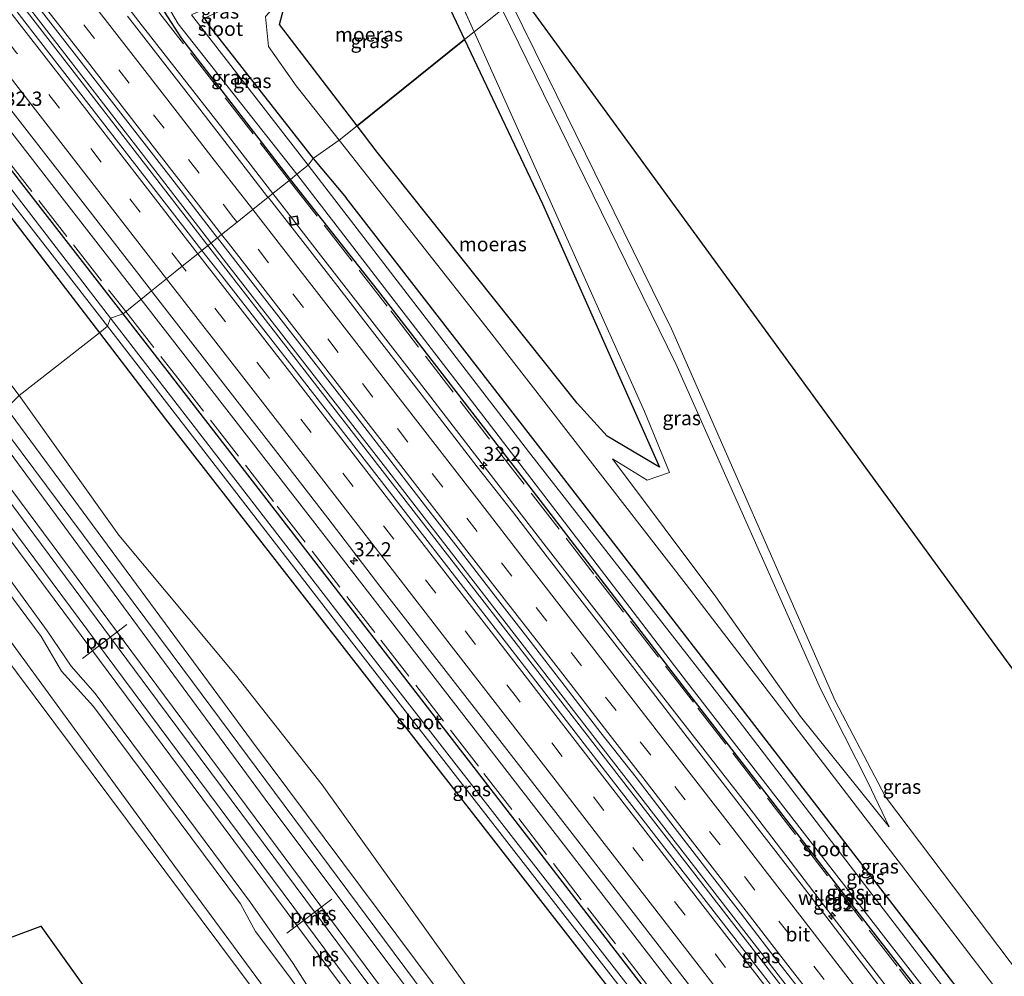
# Model space of a CAD drawing. Units: metres. Extents: x 197800 to 200006, y 539006 to 543750.
# Drawn here: x 198539 to 198712, y 541124 to 541292 of the extents above; entities that cross this region are included whole.
import ezdxf
from ezdxf.enums import TextEntityAlignment as Align

# ---------------------------------------------------------------- set-up
doc = ezdxf.new("R2010")
doc.units = ezdxf.units.M
doc.linetypes.add('IE-TERREINAFSCHEIDING', pattern=[10, 8, -2])
doc.linetypes.add('VW-3-9_STREEP', pattern=[12, 3, -9])
doc.layers.get('0').update_dxf_attribs({"lineweight": 25})
for name, color, linetype, lineweight in [('B-ME-AM-KILOMETR-S-B1', 7, 'Continuous', 18), ('B-ME-BV-GELEIDECONSTRUCTIE-GELEIDERAIL-L-B1', 213, 'BV-GELEIDERAIL', 18), ('B-ME-GR-BOMENSTRUIKEN-GV-B6', 93, 'Continuous', 18), ('B-ME-GW-KRUINLIJN-L-B1', 93, 'Continuous', 18), ('B-ME-GW-TEENLIJN-L-B1', 93, 'Continuous', 18), ('B-ME-IE-GRASLAND-GV-B6', 93, 'Continuous', 18), ('B-ME-IE-GRONDWERKLIJN-GROND_INGERICHT-GV-B6', 253, 'Continuous', 18), ('B-ME-IE-HULPGEOMETRIE-L-B1', 53, 'Continuous', 18), ('B-ME-IE-INRICHTINGSELEMENT-S-B1', 253, 'Continuous', 18), ('B-ME-IE-TERREINAFSCHEIDING-RASTERHEKWERK-L-B1', 8, 'IE-TERREINAFSCHEIDING', 18), ('B-ME-OG-WATER-GV-B6', 153, 'Continuous', 18), ('B-ME-SB-SPOOR-GV-B6', 253, 'Continuous', 18), ('B-ME-SB-SPOOR-L-B1', 253, 'Continuous', 18), ('B-ME-VH-VERH_SOORT-BITUMEN-GV-B6', 8, 'IE-TERREINAFSCHEIDING-NATUURLIJK-HOUTWAL', 18), ('B-ME-VW-MARKERING-39STREEP-015-L-B1', 255, 'VW-3-9_STREEP', 18), ('B-ME-VW-MARKERING-STREEP-015-L-B1', 7, 'Continuous', 18), ('B-ME-VW-MEUBILAIR_WEGMEUBILAIR-PORTAAL-L-B1', 8, 'Continuous', 18)]:
    doc.layers.add(name, color=color, linetype=linetype, lineweight=lineweight)
for name, color, linetype in [('B-ME-GW-INSTEEKWATERGANG-L-B1', 10, 'Continuous'), ('B-ME-IE-MOERAS-GV-B6', 10, 'Continuous'), ('B-ME-KG-KADASTRAAL-OPNAMEDTMGRENS-L-B1', 10, 'Continuous')]:
    doc.layers.add(name, color=color, linetype=linetype)
doc.styles.add('NLCS-ISO', font='NLCS-ISO.TTF')
doc.linetypes.add('BV-GELEIDERAIL', pattern='A,10,-3,[108,NLCS.SHX,S=1,R=0,X=0,Y=0],-3', length=16)
doc.linetypes.add('IE-TERREINAFSCHEIDING-NATUURLIJK-HOUTWAL', pattern='A,7,-1.5,[67,NLCS.SHX,S=0.75,R=45,X=0,Y=0],-1.5,7,-1.5,[70,NLCS.SHX,S=0.75,R=0,X=0,Y=0],-1.5', length=20)

# ---------------------------------------------------------------- blocks, each defined once
blk = doc.blocks.new('hecto')
for p, q in [((0, 0.625), (-0.625, 0)), ((0, -0.625), (0, 0.625)), ((-0.625, 0), (0.625, 0)), ((0.625, 0), (0, -0.625))]:
    blk.add_line(p, q)
blk = doc.blocks.new('put')
for p, q in [((0.75, 0.75), (-0.75, 0.75)), ((-0.75, 0.75), (-0.75, -0.75)), ((0.75, -0.75), (0.75, 0.75)), ((-0.75, -0.75), (0.75, -0.75))]:
    blk.add_line(p, q)
blk.add_lwpolyline([(-0.625, 0.625), (0.625, 0.625), (0.625, -0.625), (-0.625, -0.625)], close=True)

msp = doc.modelspace()

# ---------------------------------------------------------------- linework, layer by layer
at = {"layer": 'B-ME-BV-GELEIDECONSTRUCTIE-GELEIDERAIL-L-B1'}
for points in [[(198574.57, 541248.986, 1.276), (198547.817, 541283.661, 1.315), (198516.231, 541324.316, 1.288), (198482.899, 541367.206, 1.323), (198452.147, 541406.718, 1.296), (198422.958, 541444.772, 1.343), (198394.95, 541482.113, 1.486), (198370.576, 541515.77, 1.684), (198347.759, 541547.734, 1.981), (198326.227, 541578.708, 2.189)], [(198326.831, 541579.148, 2.173), (198355.159, 541538.586, 1.946), (198382.564, 541500.405, 1.644), (198412.621, 541459.522, 1.407), (198442.165, 541420.83, 1.248), (198473.847, 541379.916, 1.307), (198502.568, 541343.057, 1.292), (198534.832, 541301.521, 1.284), (198561.536, 541267.055, 1.296), (198575.095, 541249.47, 1.28)], [(198560.1093, 541243.1127, 0.7849), (198546.2927, 541260.9167, 0.783), (198524.3367, 541289.2092, 0.78), (198496.9342, 541324.3038, 0.8114), (198469.5317, 541359.3983, 0.8428), (198446.0903, 541389.5701, 0.8697), (198430.3181, 541410.143, 0.888), (198403.8062, 541445.3055, 1.1327), (198381.1847, 541475.7375, 1.3434), (198375.1362, 541484.0077, 1.4003), (198370.1126, 541491.3289, 1.493), (198358.8852, 541508.0709, 1.7035), (198355.2311, 541513.3155, 1.7703), (198346.88, 541525.358, 1.845), (198332.989, 541544.932, 2.086), (198329.0794, 541550.5655, 2.1724), (198326.7988, 541553.8516, 2.2228), (198320.767, 541562.543, 2.356), (198312.1808, 541575.2153, 2.5713)], [(198539.4683, 541318.402, 0.175), (198545.9634, 541309.9256, 0.5762), (198552.4334, 541301.4353, 0.9168), (198554.0394, 541299.3301, 0.9191), (198559.7075, 541291.9002, 0.9272), (198574.47, 541273.0101, 0.9506), (198583.2348, 541261.6833, 0.9352)], [(198583.2348, 541261.6834, 0.935), (198591.6087, 541250.8616, 0.9186), (198608.7917, 541228.7543, 0.9369), (198630.7952, 541200.2277, 0.93), (198647.9561, 541178.1305, 0.931), (198667.6066, 541152.9439, 0.9436), (198682.2044, 541133.8761, 0.9636), (198699.2959, 541111.7493, 0.8836), (198713.1448, 541093.6965, 0.9519), (198713.9633, 541092.6295, 0.9559), (198715.5957, 541090.5285, 0.9529), (198731.0671, 541070.6162, 0.9241), (198748.2532, 541048.5408, 0.8882), (198765.3026, 541026.2784, 0.9558), (198777.222, 541010.8073, 0.9437)], [(198766.865, 541000.525, 1.319), (198735.66, 541041.025, 1.363), (198703.412, 541082.783, 1.371), (198671.184, 541124.342, 1.315), (198639.422, 541165.342, 1.323), (198610.7, 541202.455, 1.311), (198581.499, 541240.118, 1.276), (198574.57, 541248.986, 1.276)], [(198575.095, 541249.47, 1.28), (198602.619, 541214.126, 1.22), (198634.215, 541173.298, 1.343), (198668.728, 541128.733, 1.299), (198702.995, 541084.478, 1.295), (198735.385, 541042.593, 1.315), (198762.774, 541007.001, 1.299), (198767.405, 541001.04, 1.315)], [(198752.8184, 540994.1025, 0.8605), (198743.5702, 541006.1102, 0.81), (198727.1441, 541027.3513, 0.8078), (198710.7179, 541048.5924, 0.8055), (198694.2918, 541069.8336, 0.8033), (198677.8656, 541091.0747, 0.801), (198661.4395, 541112.3158, 0.7988), (198645.0133, 541133.5569, 0.7965), (198628.5872, 541154.798, 0.7943), (198612.161, 541176.0391, 0.792), (198590.2049, 541204.3317, 0.789), (198568.2488, 541232.6242, 0.786), (198560.1093, 541243.1127, 0.7849)]]:
    msp.add_polyline3d(points, dxfattribs=at)
at = {"layer": 'B-ME-GR-BOMENSTRUIKEN-GV-B6'}
for points in [[(198330.39, 541504.838, 0.034), (198329.929, 541505.469, -0.324), (198334.449, 541507.503, -0.569), (198335.455, 541507.146, -0.569), (198339.831, 541502.536, -0.53), (198354.007, 541487.604, -0.698), (198385.018, 541452.082, -0.711), (198406.561, 541427.018, -0.561), (198433.741, 541391.498, -0.569), (198460.704, 541355.833, -0.529), (198507.271, 541296.565, -0.651), (198552.799, 541237.243, -0.623), (198538.699, 541226.243, -0.242), (198517.493, 541254.442, -0.246), (198447.983, 541348.763, -0.273), (198399.077, 541413.603, -0.281), (198334.391, 541500.057, -0.297), (198330.39, 541504.838, 0.034)], [(198764.022, 541101.456, -0.53), (198775.957, 541071.808, -0.583), (198790.592, 541042.36, -0.567), (198794.188, 541032.683, -0.483), (198795.75, 541028.481, -0.483), (198796.957, 541025.418, -0.482), (198792.452, 541022.23, -0.537), (198787.628, 541029.157, -0.537), (198766.519, 541056.317, -0.597), (198742.355, 541087.591, -0.617), (198690.788, 541155.79, -0.738), (198681.976, 541172.661, -0.821), (198653.228, 541237.93, -0.791), (198631.378, 541282.351, -0.734), (198625.02, 541295.237, -0.758), (198626.761, 541296.636, -0.751), (198719.916, 541168.921, -0.801), (198731.463, 541173.026, -0.572), (198743.67, 541147.607, -0.66), (198747.968, 541135.73, -0.612), (198764.022, 541101.456, -0.53)], [(198693.097, 541055.732, -0.287), (198722.147, 541018.891, -0.577), (198745.293, 540988.86, -0.632), (198724.665, 540973.729, 0.301), (198675.9, 541040.608, -0.238), (198591.921, 541157.918, -0.551), (198576.674, 541177.204, -0.496), (198556.199, 541201.709, -0.44), (198538.699, 541226.243, -0.242), (198552.799, 541237.243, -0.623), (198564.416, 541222.106, -0.616), (198642.824, 541121.441, -0.542), (198654.565, 541106.119, -0.542), (198679.394, 541073.717, -0.275), (198684.764, 541066.234, -0.289), (198693.097, 541055.732, -0.287)], [(198506.904, 541186.916, -0.81), (198506.77, 541186.846, -0.779), (198504.506, 541190.431, -0.877), (198507.47, 541192.334, -0.867), (198503.83, 541197.923, -0.86), (198515.635, 541207.952, -0.527), (198590.16, 541108.182, -0.408), (198587.203, 541106.047, -0.749), (198567.947, 541097.473, -0.408), (198542.528, 541133.077, -0.852), (198537.197, 541131.115, -0.657), (198511.821, 541184.426, -0.657), (198509.405, 541188.719, -0.657), (198507.603, 541187.841, -0.858), (198506.904, 541186.916, -0.81)]]:
    msp.add_polyline3d(points, dxfattribs=at)
at = {"layer": 'B-ME-GW-INSTEEKWATERGANG-L-B1'}
msp.add_line((198590.333, 541267.828, 0.305), (198596.139, 541260.909, 0.154), dxfattribs=at)
for points in [[(198556.959, 541240.583, -0.177), (198495.844, 541319.167, -0.267), (198465.311, 541359.119, -0.153), (198399.941, 541443.768, -0.117), (198370.389, 541476.237, -0.466), (198348.523, 541502.829, -0.449), (198338.031, 541514.929, -0.44), (198335.062, 541515.936, -0.629), (198326.692, 541509.893, -0.673)], [(198329.929, 541505.469, -0.324), (198334.449, 541507.503, -0.569), (198335.455, 541507.146, -0.569), (198339.831, 541502.536, -0.53), (198354.007, 541487.604, -0.698), (198385.018, 541452.082, -0.711), (198406.561, 541427.018, -0.561), (198433.741, 541391.498, -0.569), (198460.704, 541355.833, -0.529), (198507.271, 541296.565, -0.651), (198552.799, 541237.243, -0.623)], [(198586.33, 541264.169, -0.096), (198567.2952, 541288.8836, -0.2799), (198564.1817, 541293.7047, -0.3375)], [(198571.2552, 541292.4521, -0.3683), (198571.31, 541292.3615, -0.3662), (198572.0648, 541291.1124, -0.3378), (198590.333, 541267.828, 0.305)], [(198780.514, 541013.061, 0.067), (198749.294, 541053.664, 0.079), (198717.697, 541094.788, 0.087), (198688.232, 541132.654, 0.015), (198658.033, 541171.664, 0.043), (198627.821, 541210.924, 0.039), (198601.599, 541244.755, 0.075), (198586.33, 541264.169, -0.096)], [(198785.104, 541016.136, 0.166), (198747.869, 541064.529, 0.194), (198710.103, 541113.546, 0.091), (198665.708, 541171.106, 0.051), (198632.915, 541213.491, 0.099), (198596.139, 541260.909, 0.154)], [(198552.799, 541237.243, -0.623), (198564.416, 541222.106, -0.616), (198642.824, 541121.441, -0.542), (198654.565, 541106.119, -0.542), (198679.394, 541073.717, -0.275), (198683.515, 541076.79, -0.184), (198628.747, 541147.803, -0.223), (198564.707, 541230.62, -0.166), (198556.959, 541240.583, -0.177)]]:
    msp.add_polyline3d(points, dxfattribs=at)
at = {"layer": 'B-ME-GW-KRUINLIJN-L-B1'}
for p, q in [((198618.562, 541290.051, -0.335), (198612.015, 541304.608, -0.302)), ((198581.965, 541292.77, -0.096), (198582.462, 541287.498, 0.126)), ((198582.462, 541287.498, 0.126), (198587.35, 541280.582, 0.188)), ((198587.35, 541280.582, 0.188), (198594.876, 541271.031, 0.215))]:
    msp.add_line(p, q, dxfattribs=at)
for points in [[(198623.476, 541293.997, -0.495), (198653.973, 541231.816, -0.389), (198679.352, 541174.751, -0.175), (198687.672, 541158.365, -0.214), (198691.457, 541150.556, -0.315)], [(198642.848, 541215.129, -0.433), (198648.956, 541211.379, -0.437), (198652.85, 541212.715, -0.406), (198648.498, 541223.453, -0.406), (198631.317, 541261.689, -0.398), (198618.562, 541290.051, -0.335)], [(198594.876, 541271.031, 0.215), (198621.285, 541237.518, 0.31), (198655.795, 541193.069, 0.31), (198696.26, 541140.272, 0.209), (198738.518, 541085.075, 0.253)], [(198536.503, 541224.027, 0.69), (198579.474, 541165.687, 0.812), (198649.813, 541071.519, 1.01), (198723.093, 540971.566, 1.145)], [(198533.162, 541221.475, 1.937), (198548.196, 541201.121, 1.908), (198582.724, 541154.278, 1.838), (198626.88, 541095.406, 1.804), (198637.832, 541080.721, 1.646), (198656.127, 541056.191, 1.751), (198668.369, 541039.724, 1.737)], [(198712.23, 540958.833, 1.882), (198683.665, 540997.195, 1.862), (198667.894, 541017.952, 1.814), (198664.376, 541022.12, 1.783), (198660.117, 541028.76, 1.803), (198642.808, 541052.106, 1.866), (198630.429, 541068.803, 1.818), (198625.866, 541074.424, 1.834), (198622.424, 541078.353, 1.779), (198619.001, 541083.697, 1.803), (198614.673, 541089.974, 1.803), (198595.289, 541115.78, 1.838), (198589.954, 541121.606, 1.763), (198586.807, 541126.552, 1.846), (198579.303, 541137.28, 1.965), (198552.048, 541173.923, 1.814), (198547.822, 541178.728, 1.874), (198543.649, 541184.937, 1.87), (198529.365, 541204.484, 1.858), (198522.937, 541213.109, 1.807)], [(198703.164, 540959.601, 1.224), (198673.315, 541000.99, 1.081), (198651.338, 541030.568, 1.018), (198628.186, 541060.862, 0.828), (198596.764, 541101.88, 0.657), (198566.059, 541143.551, 0.907), (198523.538, 541201.736, 0.907), (198518.072, 541209.514, 0.983)]]:
    msp.add_polyline3d(points, dxfattribs=at)
at = {"layer": 'B-ME-GW-TEENLIJN-L-B1'}
for points in [[(198598.036, 541273.568, -0.944), (198584.424, 541291.367, -0.878), (198585.103, 541293.985, -0.835), (198607.888, 541303.595, -0.861), (198610.434, 541302.388, -0.795), (198616.916, 541288.73, -0.757)], [(198625.02, 541295.237, -0.758), (198631.378, 541282.351, -0.734), (198653.228, 541237.93, -0.791), (198681.976, 541172.661, -0.821), (198690.788, 541155.79, -0.738), (198742.355, 541087.591, -0.617)], [(198616.916, 541288.73, -0.757), (198630.603, 541259.889, -0.677), (198651.106, 541213.658, -0.835)], [(198651.106, 541213.658, -0.835), (198641.936, 541219.098, -0.887), (198636.684, 541224.889, -0.83), (198601.56, 541268.96, -0.961), (198598.036, 541273.568, -0.944)], [(198724.665, 540973.729, 0.301), (198675.9, 541040.608, -0.238), (198591.921, 541157.918, -0.551), (198576.674, 541177.204, -0.496), (198556.199, 541201.709, -0.44), (198538.699, 541226.243, -0.242)], [(198534.762, 541222.103, 0.765), (198567.453, 541178.257, 0.824), (198604.518, 541128.348, 0.959), (198637.392, 541084.266, 0.994), (198708.371, 540987.923, 1.125), (198721.465, 540971.408, 1.113)], [(198691.457, 541150.556, -0.315), (198675.868, 541169.913, -0.232), (198661.011, 541190.875, -0.267), (198642.848, 541215.129, -0.433)], [(198521.556, 541212.216, 1.078), (198542.577, 541183.961, 1.01), (198546.141, 541177.873, 0.982), (198551.783, 541171.682, 1.105), (198577.59, 541137.036, 1.03), (198580.219, 541132.151, 1.014), (198586.032, 541124.379, 0.871), (198588.844, 541120.551, 0.844), (198597.534, 541109.661, 0.804), (198618.093, 541082.363, 0.974), (198621.25, 541077.282, 1.022), (198627.151, 541070.411, 1.034), (198658.763, 541028.337, 1.085), (198663.071, 541021.806, 1.121), (198669.668, 541013.865, 1.161), (198704.215, 540966.817, 1.228), (198706.119, 540963.476, 1.192), (198709.95, 540959.164, 1.184)], [(198515.635, 541207.952, -0.527), (198590.16, 541108.182, -0.408), (198594.503, 541102.367, -0.401), (198598.238, 541097.343, -0.401), (198635.266, 541047.536, -0.405), (198652.161, 541024.82, -0.38), (198675.548, 540993.376, -0.345), (198687.406, 540976.809, -0.301), (198700.947, 540957.892, -0.25)]]:
    msp.add_polyline3d(points, dxfattribs=at)
at = {"layer": 'B-ME-IE-GRASLAND-GV-B6'}
for points in [[(198399.941, 541443.768, -0.117), (198465.311, 541359.119, -0.153), (198495.844, 541319.167, -0.267), (198556.959, 541240.583, -0.177), (198554.777, 541239.837, -1.493), (198529.022, 541273.202, -1.472), (198463.271, 541357.663, -1.415), (198421.753, 541411.681, -1.629), (198407.896, 541429.522, -1.612), (198397.052, 541442.352, -1.612), (198367.146, 541476.562, -1.629), (198356.025, 541490.308, -1.702), (198337.065, 541513.433, -1.668), (198334.668, 541514.519, -1.668), (198333.531, 541512.855, -1.65), (198327.603, 541508.647, -1.694), (198326.692, 541509.893, -0.673), (198335.062, 541515.936, -0.629), (198338.031, 541514.929, -0.44), (198348.523, 541502.829, -0.449), (198370.389, 541476.237, -0.466), (198399.941, 541443.768, -0.117)], [(198552.799, 541237.243, -0.623), (198507.271, 541296.565, -0.651), (198460.704, 541355.833, -0.529), (198433.741, 541391.498, -0.569), (198406.561, 541427.018, -0.561), (198385.018, 541452.082, -0.711), (198354.007, 541487.604, -0.698), (198339.831, 541502.536, -0.53), (198335.455, 541507.146, -0.569), (198334.449, 541507.503, -0.569), (198329.929, 541505.469, -0.324), (198329.202, 541506.461, -1.676), (198333.699, 541508.769, -1.672), (198336.185, 541509.07, -1.672), (198337.902, 541507.191, -1.676), (198354.788, 541489.766, -1.724), (198370.057, 541471.752, -1.668), (198403.279, 541433.568, -1.646), (198433.487, 541394.205, -1.638), (198462.005, 541357.081, -1.564), (198504.33, 541302.601, -1.573), (198546.558, 541248.298, -1.49), (198554.22, 541238.384, -1.5), (198552.799, 541237.243, -0.623)], [(198388.18, 541470.053, 0.493), (198397.104, 541457.996, 0.378), (198406.044, 541445.951, 0.254), (198412.117, 541437.906, 0.208), (198421.191, 541425.963, 0.165), (198430.278, 541413.948, 0.155), (198439.368, 541402.016, 0.144), (198454.641, 541382.225, 0.149), (198466.913, 541366.453, 0.159), (198476.167, 541354.646, 0.167), (198485.387, 541342.815, 0.156), (198494.665, 541330.979, 0.16), (198503.909, 541319.166, 0.145), (198513.141, 541307.344, 0.15), (198522.371, 541295.519, 0.138), (198537.682, 541275.833, 0.148), (198549.979, 541260.059, 0.16), (198561.959, 541244.598, 0.141), (198556.959, 541240.583, -0.177), (198495.844, 541319.167, -0.267), (198465.311, 541359.119, -0.153), (198399.941, 541443.768, -0.117)], [(198587.35, 541280.582, 0.188), (198582.462, 541287.498, 0.126), (198581.965, 541292.77, -0.096), (198584.718, 541295.818, -0.153), (198608.939, 541305.89, 0.001), (198612.015, 541304.608, -0.302), (198618.562, 541290.051, -0.335), (198616.916, 541288.73, -0.757), (198610.434, 541302.388, -0.795), (198607.888, 541303.595, -0.861), (198585.103, 541293.985, -0.835), (198584.424, 541291.367, -0.878), (198598.036, 541273.568, -0.944), (198594.876, 541271.031, 0.215), (198587.35, 541280.582, 0.188)], [(198574.6355, 541299.0037, -1.1198), (198565.6984, 541294.6534, -1.1443), (198565.277, 541293.771, -1.1486), (198566.652, 541291.474, -1.127), (198587.436, 541265.057, -1.095), (198586.33, 541264.169, -0.096), (198567.2952, 541288.8836, -0.2799), (198564.1817, 541293.7047, -0.3375), (198564.7124, 541295.3287, -0.4165), (198574.1793, 541299.9568, -0.4164), (198574.6355, 541299.0037, -1.1198)], [(198542.65, 541293.67, 0.435), (198548.806, 541285.789, 0.445), (198554.924, 541277.879, 0.44), (198561.044, 541269.97, 0.453), (198567.138, 541262.135, 0.451), (198573.266, 541254.231, 0.445), (198573.531, 541253.891, 0.445), (198570.8, 541251.697, 0.408), (198558.966, 541266.923, 0.413), (198546.716, 541282.734, 0.432), (198534.423, 541298.597, 0.406)], [(198575.9662, 541296.2238, -1.1198), (198576.5991, 541294.9017, -0.3762), (198571.2552, 541292.4521, -0.3683), (198571.31, 541292.3615, -0.3662), (198572.0648, 541291.1124, -0.3378), (198590.333, 541267.828, 0.305), (198589.423, 541266.652, -1.139), (198568.941, 541293.027, -1.158), (198569.1809, 541293.1782, -1.1443), (198575.9662, 541296.2238, -1.1198)], [(198564.1817, 541293.7047, -0.3375), (198567.2952, 541288.8836, -0.2799), (198586.33, 541264.169, -0.096), (198582.415, 541261.025, 0.162), (198582.335, 541261.128, 0.162), (198576.204, 541269.028, 0.18), (198570.006, 541276.986, 0.171), (198563.898, 541284.904, 0.161), (198557.751, 541292.792, 0.169)], [(198738.518, 541085.075, 0.253), (198696.26, 541140.272, 0.209), (198655.795, 541193.069, 0.31), (198621.285, 541237.518, 0.31), (198594.876, 541271.031, 0.215), (198598.036, 541273.568, -0.944), (198601.56, 541268.96, -0.961), (198636.684, 541224.889, -0.83), (198641.936, 541219.098, -0.887), (198651.106, 541213.658, -0.835), (198630.603, 541259.889, -0.677), (198616.916, 541288.73, -0.757), (198618.562, 541290.051, -0.335), (198631.317, 541261.689, -0.398), (198648.498, 541223.453, -0.406), (198652.85, 541212.715, -0.406), (198648.956, 541211.379, -0.437), (198642.848, 541215.129, -0.433), (198661.011, 541190.875, -0.267), (198675.868, 541169.913, -0.232), (198691.457, 541150.556, -0.315), (198687.672, 541158.365, -0.214), (198679.352, 541174.751, -0.175), (198653.973, 541231.816, -0.389), (198623.476, 541293.997, -0.495)], [(198618.562, 541290.051, -0.335), (198623.476, 541293.997, -0.495), (198653.973, 541231.816, -0.389), (198679.352, 541174.751, -0.175), (198687.672, 541158.365, -0.214), (198691.457, 541150.556, -0.315), (198675.868, 541169.913, -0.232), (198661.011, 541190.875, -0.267), (198642.848, 541215.129, -0.433), (198648.956, 541211.379, -0.437), (198652.85, 541212.715, -0.406), (198648.498, 541223.453, -0.406), (198631.317, 541261.689, -0.398), (198618.562, 541290.051, -0.335)], [(198625.02, 541295.237, -0.758), (198631.378, 541282.351, -0.734), (198653.228, 541237.93, -0.791), (198681.976, 541172.661, -0.821), (198690.788, 541155.79, -0.738), (198742.355, 541087.591, -0.617)], [(198738.518, 541085.075, 0.253), (198753.601, 541065.306, 0.247), (198772.627, 541040.878, 0.193), (198789.178, 541019.913, 0.207), (198785.104, 541016.136, 0.166), (198747.869, 541064.529, 0.194), (198710.103, 541113.546, 0.091), (198665.708, 541171.106, 0.051), (198632.915, 541213.491, 0.099), (198596.139, 541260.909, 0.154), (198590.333, 541267.828, 0.305), (198590.412, 541267.889, 0.305), (198594.876, 541271.031, 0.215), (198621.285, 541237.518, 0.31), (198655.795, 541193.069, 0.31), (198696.26, 541140.272, 0.209), (198738.518, 541085.075, 0.253)], [(198783.102, 541015.608, -1.043), (198745.596, 541064.149, -0.991), (198703.294, 541119.293, -0.967), (198665.124, 541169.091, -1.039), (198628.102, 541216.384, -1.051), (198589.423, 541266.652, -1.139), (198590.333, 541267.828, 0.305), (198596.139, 541260.909, 0.154), (198632.915, 541213.491, 0.099), (198665.708, 541171.106, 0.051), (198710.103, 541113.546, 0.091), (198747.869, 541064.529, 0.194), (198785.104, 541016.136, 0.166), (198783.102, 541015.608, -1.043)], [(198656.001, 541166.25, 0.179), (198649.874, 541174.152, 0.172), (198643.67, 541182.14, 0.166), (198637.548, 541190.048, 0.169), (198631.42, 541197.951, 0.164), (198625.287, 541205.85, 0.171), (198619.132, 541213.733, 0.181), (198613.002, 541221.633, 0.176), (198606.89, 541229.549, 0.182), (198600.752, 541237.444, 0.19), (198594.654, 541245.369, 0.173), (198588.503, 541253.255, 0.167), (198582.415, 541261.025, 0.162), (198586.33, 541264.169, -0.096), (198601.599, 541244.755, 0.075), (198627.821, 541210.924, 0.039), (198658.033, 541171.664, 0.043), (198688.232, 541132.654, 0.015), (198717.697, 541094.788, 0.087)], [(198587.436, 541265.057, -1.095), (198620.876, 541221.718, -1.086), (198655.88, 541176.065, -1.122), (198692.264, 541129.047, -1.158), (198725.732, 541086.086, -1.181), (198757.6, 541044.861, -1.173), (198781.244, 541013.918, -1.102), (198780.514, 541013.061, 0.067), (198749.294, 541053.664, 0.079), (198717.697, 541094.788, 0.087), (198688.232, 541132.654, 0.015), (198658.033, 541171.664, 0.043), (198627.821, 541210.924, 0.039), (198601.599, 541244.755, 0.075), (198586.33, 541264.169, -0.096), (198587.436, 541265.057, -1.095)], [(198684.494, 541104.922, 0.418), (198669.208, 541124.704, 0.426), (198653.889, 541144.461, 0.449), (198641.645, 541160.275, 0.432), (198629.417, 541176.101, 0.418), (198614.134, 541195.886, 0.409), (198601.887, 541211.681, 0.398), (198586.597, 541231.46, 0.404), (198574.281, 541247.218, 0.406), (198570.8, 541251.697, 0.408), (198573.531, 541253.891, 0.445), (198579.406, 541246.338, 0.452), (198585.552, 541238.448, 0.455), (198591.688, 541230.552, 0.482), (198597.803, 541222.639, 0.47), (198603.933, 541214.737, 0.465), (198610.068, 541206.84, 0.467), (198616.189, 541198.932, 0.458), (198622.298, 541191.015, 0.447), (198628.42, 541183.107, 0.463), (198634.535, 541175.193, 0.444), (198640.832, 541167.059, 0.443), (198646.994, 541159.183, 0.454), (198653.101, 541151.265, 0.463), (198659.215, 541143.351, 0.463), (198665.342, 541135.447, 0.466), (198671.433, 541127.516, 0.454), (198677.581, 541119.629, 0.476)], [(198713.561, 541038.39, -0.25), (198697.688, 541058.688, -0.153), (198688.83, 541069.442, -0.21), (198684.764, 541066.234, -0.289), (198679.394, 541073.717, -0.275), (198683.515, 541076.79, -0.184), (198628.747, 541147.803, -0.223), (198564.707, 541230.62, -0.166), (198556.959, 541240.583, -0.177), (198561.959, 541244.598, 0.141), (198562.25, 541244.223, 0.141), (198574.52, 541228.429, 0.149), (198583.722, 541216.584, 0.149), (198592.897, 541204.717, 0.151), (198602.025, 541192.8, 0.138), (198617.385, 541173.076, 0.146), (198635.767, 541149.367, 0.162), (198651.044, 541129.577, 0.157), (198666.332, 541109.796, 0.159), (198678.597, 541093.998, 0.155), (198693.89, 541074.222, 0.152), (198706.105, 541058.385, 0.143), (198721.346, 541038.568, 0.143)], [(198552.799, 541237.243, -0.623), (198554.22, 541238.384, -1.5), (198595.805, 541184.575, -1.555), (198651.146, 541113.421, -1.577), (198680.035, 541076.062, -1.586), (198681.13, 541077.032, -1.511), (198599.219, 541182.263, -1.529), (198554.777, 541239.837, -1.493), (198556.959, 541240.583, -0.177), (198564.707, 541230.62, -0.166), (198628.747, 541147.803, -0.223), (198683.515, 541076.79, -0.184), (198679.394, 541073.717, -0.275), (198654.565, 541106.119, -0.542), (198642.824, 541121.441, -0.542), (198564.416, 541222.106, -0.616), (198552.799, 541237.243, -0.623)], [(198724.665, 540973.729, 0.301), (198723.093, 540971.566, 1.145), (198649.813, 541071.519, 1.01), (198579.474, 541165.687, 0.812), (198536.503, 541224.027, 0.69), (198538.699, 541226.243, -0.242), (198556.199, 541201.709, -0.44), (198576.674, 541177.204, -0.496), (198591.921, 541157.918, -0.551), (198675.9, 541040.608, -0.238), (198724.665, 540973.729, 0.301)], [(198723.093, 540971.566, 1.145), (198721.465, 540971.408, 1.113), (198708.371, 540987.923, 1.125), (198637.392, 541084.266, 0.994), (198604.518, 541128.348, 0.959), (198567.453, 541178.257, 0.824), (198534.762, 541222.103, 0.765), (198536.503, 541224.027, 0.69), (198579.474, 541165.687, 0.812), (198649.813, 541071.519, 1.01), (198723.093, 540971.566, 1.145)], [(198721.537, 540968.878, 1.826), (198716.865, 540975.438, 1.858), (198713.029, 540979.784, 1.799), (198697.341, 541000.964, 1.862), (198679.203, 541025.434, 1.834), (198675.487, 541030.934, 1.771), (198671.893, 541035.241, 1.727), (198668.369, 541039.724, 1.737), (198656.127, 541056.191, 1.751), (198637.832, 541080.721, 1.646), (198626.88, 541095.406, 1.804), (198582.724, 541154.278, 1.838), (198548.196, 541201.121, 1.908), (198533.162, 541221.475, 1.937), (198534.762, 541222.103, 0.765), (198567.453, 541178.257, 0.824), (198604.518, 541128.348, 0.959), (198637.392, 541084.266, 0.994), (198708.371, 540987.923, 1.125), (198721.465, 540971.408, 1.113), (198721.537, 540968.878, 1.826)], [(198588.844, 541120.551, 0.844), (198586.032, 541124.379, 0.871), (198580.219, 541132.151, 1.014), (198577.59, 541137.036, 1.03), (198551.783, 541171.682, 1.105), (198546.141, 541177.873, 0.982), (198542.577, 541183.961, 1.01), (198521.556, 541212.216, 1.078), (198522.937, 541213.109, 1.807), (198529.365, 541204.484, 1.858), (198543.649, 541184.937, 1.87), (198547.822, 541178.728, 1.874), (198552.048, 541173.923, 1.814), (198579.303, 541137.28, 1.965), (198586.807, 541126.552, 1.846), (198589.954, 541121.606, 1.763)], [(198596.764, 541101.88, 0.657), (198566.059, 541143.551, 0.907), (198523.538, 541201.736, 0.907), (198518.072, 541209.514, 0.983), (198521.556, 541212.216, 1.078), (198542.577, 541183.961, 1.01), (198546.141, 541177.873, 0.982), (198551.783, 541171.682, 1.105), (198577.59, 541137.036, 1.03), (198580.219, 541132.151, 1.014), (198586.032, 541124.379, 0.871), (198588.844, 541120.551, 0.844)], [(198703.164, 540959.601, 1.224), (198700.947, 540957.892, -0.25), (198687.406, 540976.809, -0.301), (198675.548, 540993.376, -0.345), (198652.161, 541024.82, -0.38), (198635.266, 541047.536, -0.405), (198598.238, 541097.343, -0.401), (198594.503, 541102.367, -0.401), (198590.16, 541108.182, -0.408), (198515.635, 541207.952, -0.527), (198518.072, 541209.514, 0.983), (198523.538, 541201.736, 0.907), (198566.059, 541143.551, 0.907), (198596.764, 541101.88, 0.657), (198628.186, 541060.862, 0.828), (198651.338, 541030.568, 1.018), (198673.315, 541000.99, 1.081), (198703.164, 540959.601, 1.224)], [(198717.154, 541087.124, 0.197), (198711.017, 541095.019, 0.184), (198704.895, 541102.927, 0.184), (198698.763, 541110.826, 0.219), (198692.642, 541118.734, 0.211), (198686.552, 541126.667, 0.188), (198680.465, 541134.601, 0.162), (198674.376, 541142.534, 0.164), (198668.253, 541150.441, 0.185), (198662.145, 541158.359, 0.177), (198656.001, 541166.25, 0.179)]]:
    msp.add_polyline3d(points, dxfattribs=at)
at = {"layer": 'B-ME-IE-GRONDWERKLIJN-GROND_INGERICHT-GV-B6'}
for points in [[(198623.476, 541293.997, -0.495), (198618.562, 541290.051, -0.335), (198612.015, 541304.608, -0.302)], [(198581.965, 541292.77, -0.096), (198582.462, 541287.498, 0.126), (198587.35, 541280.582, 0.188), (198594.876, 541271.031, 0.215), (198590.412, 541267.889, 0.305), (198590.333, 541267.828, 0.305), (198572.0648, 541291.1124, -0.3378), (198571.31, 541292.3615, -0.3662)]]:
    msp.add_polyline3d(points, dxfattribs=at)
at = {"layer": 'B-ME-IE-HULPGEOMETRIE-L-B1'}
msp.add_polyline3d([(198538.699, 541226.243, -0.242), (198552.799, 541237.243, -0.623), (198554.22, 541238.384, -1.5), (198554.777, 541239.837, -1.493), (198556.959, 541240.583, -0.177), (198561.959, 541244.598, 0.141), (198564.6, 541246.719, 0.246), (198567.336, 541248.916, 0.326), (198570.084, 541251.123, 0.413), (198570.8, 541251.697, 0.408), (198573.531, 541253.891, 0.445), (198574.263, 541254.479, 0.43), (198576.969, 541256.652, 0.351), (198579.729, 541258.868, 0.266), (198582.415, 541261.025, 0.162), (198586.33, 541264.169, -0.096), (198587.436, 541265.057, -1.095), (198589.423, 541266.652, -1.139), (198590.333, 541267.828, 0.305), (198590.412, 541267.889, 0.305), (198594.876, 541271.031, 0.215), (198598.036, 541273.568, -0.944), (198616.916, 541288.73, -0.757), (198618.562, 541290.051, -0.335), (198623.476, 541293.997, -0.495)], dxfattribs=at)
at = {"layer": 'B-ME-IE-MOERAS-GV-B6'}
for points in [[(198598.036, 541273.568, -0.944), (198584.424, 541291.367, -0.878), (198585.103, 541293.985, -0.835), (198607.888, 541303.595, -0.861), (198610.434, 541302.388, -0.795), (198616.916, 541288.73, -0.757), (198598.036, 541273.568, -0.944)], [(198598.036, 541273.568, -0.944), (198616.916, 541288.73, -0.757), (198630.603, 541259.889, -0.677), (198651.106, 541213.658, -0.835), (198641.936, 541219.098, -0.887), (198636.684, 541224.889, -0.83), (198601.56, 541268.96, -0.961), (198598.036, 541273.568, -0.944)]]:
    msp.add_polyline3d(points, dxfattribs=at)
at = {"layer": 'B-ME-IE-TERREINAFSCHEIDING-RASTERHEKWERK-L-B1'}
for points in [[(198304.1143, 541569.7567, 0.2733), (198320.165, 541547.04, 0.009), (198341.4, 541518.345, 0.141), (198338.833, 541516.183, -0.214), (198359.35, 541490.605, -0.445), (198366.832, 541481.576, -0.498), (198374.537, 541472.61, -0.459), (198401.391, 541442.853, -0.003), (198428.751, 541407.233, -0.211), (198445.925, 541384.522, -0.35), (198473.588, 541348.681, -0.294), (198492.299, 541324.401, -0.401), (198511.068, 541300.203, -0.389), (198529.854, 541276.235, -0.285), (198548.262, 541252.669, -0.221), (198557.4277, 541240.9594, -0.2169)], [(198586.1086, 541263.9912, -0.1126), (198585.922, 541264.231, -0.113), (198563.432, 541293.293, -0.283), (198559.288, 541301.206, -0.236), (198553.619, 541311.899, -0.673), (198524.757, 541350.125, -0.829), (198508.195, 541372.001, -0.463), (198491.236, 541394.482, -0.357), (198473.821, 541417.816, -0.395), (198456.322, 541441.068, -0.32), (198439.445, 541463.699, -0.606), (198422.381, 541486.515, -0.45), (198405.036, 541509.356, -0.468), (198390.219, 541529.217, 0.148)], [(198780.1809, 541012.833, 0.0702), (198763.067, 541034.965, -0.12), (198745.327, 541057.934, -0.199), (198727.846, 541080.566, -0.116), (198710.299, 541103.385, -0.094), (198692.828, 541126.085, -0.107), (198674.988, 541149.219, -0.198), (198657.067, 541172.391, -0.08), (198639.611, 541194.876, -0.105), (198621.023, 541218.891, -0.089), (198603.299, 541241.895, -0.078), (198586.1086, 541263.9912, -0.1126)], [(198557.4277, 541240.9594, -0.2169), (198566.176, 541229.783, -0.013), (198584.006, 541206.798, -0.097), (198602.21, 541183.307, -0.103), (198620.296, 541159.923, -0.126), (198638.492, 541136.324, -0.12), (198656.421, 541113.142, -0.088), (198674.293, 541089.976, -0.017), (198692.48, 541066.3, -0.167), (198711.28, 541041.854, -0.263), (198729.683, 541017.828, -0.232), (198747.609, 540994.469, -0.241), (198749.6036, 540991.902, -0.231)]]:
    msp.add_polyline3d(points, dxfattribs=at)
at = {"layer": 'B-ME-KG-KADASTRAAL-OPNAMEDTMGRENS-L-B1'}
for points in [[(198814.678, 541037.958, -0.4), (198795.36, 541063.729, -0.477), (198779.289, 541085.224, 0.087), (198735.575, 541174.488, -0.382), (198731.463, 541173.026, -0.572), (198719.916, 541168.921, -0.801), (198626.761, 541296.636, -0.751)], [(198495.346, 541191.205, -1.034), (198501.332, 541183.568, -0.813), (198501.385, 541183.483, -0.813), (198501.907, 541182.758, -1.417), (198503.084, 541181.194, -1.408), (198503.456, 541180.715, -0.912), (198503.505, 541180.628, -0.912), (198529.735, 541128.336, -0.928), (198533.823, 541129.776, -0.971), (198533.913, 541129.82, -0.971), (198534.654, 541130.168, -1.544), (198536.205, 541130.745, -1.461), (198537.197, 541131.115, -0.657), (198542.528, 541133.077, -0.852), (198567.947, 541097.473, -0.408), (198568.91, 541096.123, -1.491), (198569.678, 541095.047, -1.491), (198570.184, 541094.622, -0.845), (198570.224, 541094.53, -0.845), (198680.027, 540942.704, -0.631)]]:
    msp.add_polyline3d(points, dxfattribs=at)
at = {"layer": 'B-ME-OG-WATER-GV-B6'}
for points in [[(198337.065, 541513.433, -1.668), (198356.025, 541490.308, -1.702), (198367.146, 541476.562, -1.629), (198397.052, 541442.352, -1.612), (198407.896, 541429.522, -1.612), (198421.753, 541411.681, -1.629), (198463.271, 541357.663, -1.415), (198529.022, 541273.202, -1.472), (198554.777, 541239.837, -1.493)], [(198554.777, 541239.837, -1.493), (198554.22, 541238.384, -1.5), (198546.558, 541248.298, -1.49), (198504.33, 541302.601, -1.573), (198462.005, 541357.081, -1.564), (198433.487, 541394.205, -1.638), (198403.279, 541433.568, -1.646), (198370.057, 541471.752, -1.668), (198354.788, 541489.766, -1.724), (198337.902, 541507.191, -1.676), (198336.185, 541509.07, -1.672), (198333.699, 541508.769, -1.672), (198329.202, 541506.461, -1.676), (198327.603, 541508.647, -1.694), (198333.531, 541512.855, -1.65)], [(198574.6355, 541299.0037, -1.1198), (198575.1242, 541297.9827, -1.12), (198575.5296, 541297.1358, -1.12), (198575.9662, 541296.2238, -1.1198), (198569.1809, 541293.1782, -1.1443), (198568.941, 541293.027, -1.158), (198589.423, 541266.652, -1.139), (198587.436, 541265.057, -1.095), (198566.652, 541291.474, -1.127), (198565.277, 541293.771, -1.1486), (198565.6984, 541294.6534, -1.1443), (198574.6355, 541299.0037, -1.1198)], [(198587.436, 541265.057, -1.095), (198589.423, 541266.652, -1.139), (198628.102, 541216.384, -1.051), (198665.124, 541169.091, -1.039), (198703.294, 541119.293, -0.967), (198745.596, 541064.149, -0.991), (198783.102, 541015.608, -1.043), (198781.244, 541013.918, -1.102), (198757.6, 541044.861, -1.173), (198725.732, 541086.086, -1.181), (198692.264, 541129.047, -1.158), (198655.88, 541176.065, -1.122), (198620.876, 541221.718, -1.086), (198587.436, 541265.057, -1.095)], [(198554.777, 541239.837, -1.493), (198599.219, 541182.263, -1.529), (198681.13, 541077.032, -1.511), (198680.035, 541076.062, -1.586), (198651.146, 541113.421, -1.577), (198595.805, 541184.575, -1.555), (198554.22, 541238.384, -1.5), (198554.777, 541239.837, -1.493)]]:
    msp.add_polyline3d(points, dxfattribs=at)
at = {"layer": 'B-ME-SB-SPOOR-GV-B6'}
msp.add_polyline3d([(198589.954, 541121.606, 1.763), (198586.807, 541126.552, 1.846), (198579.303, 541137.28, 1.965), (198552.048, 541173.923, 1.814), (198547.822, 541178.728, 1.874), (198543.649, 541184.937, 1.87), (198529.365, 541204.484, 1.858), (198522.937, 541213.109, 1.807), (198526.024, 541215.745, 2.322), (198527.173, 541216.667, 2.322), (198529.132, 541218.24, 2.285), (198530.281, 541219.162, 2.285), (198533.162, 541221.475, 1.937), (198548.196, 541201.121, 1.908), (198582.724, 541154.278, 1.838), (198626.88, 541095.406, 1.804)], dxfattribs=at)
at = {"layer": 'B-ME-SB-SPOOR-L-B1'}
for points in [[(198529.132, 541218.24, 2.285), (198563.02, 541172.651, 2.256), (198609.46, 541110.211, 2.217), (198664.005, 541036.811, 2.18)], [(198530.281, 541219.162, 2.285), (198564.201, 541173.529, 2.256), (198610.641, 541111.09, 2.217), (198665.209, 541037.629, 2.18)], [(198660.593, 541034.697, 2.18), (198615.362, 541095.736, 2.248), (198565.318, 541162.933, 2.278), (198526.024, 541215.745, 2.322)], [(198527.173, 541216.667, 2.322), (198566.499, 541163.812, 2.278), (198616.543, 541096.615, 2.248), (198661.88, 541035.573, 2.18)]]:
    msp.add_polyline3d(points, dxfattribs=at)
at = {"layer": 'B-ME-VH-VERH_SOORT-BITUMEN-GV-B6'}
for points in [[(198367.902, 541517.129, 0.888), (198376.645, 541505.01, 0.812), (198385.502, 541492.904, 0.742), (198394.404, 541480.832, 0.646), (198403.338, 541468.782, 0.582), (198412.312, 541456.763, 0.495), (198421.242, 541444.815, 0.438), (198427.249, 541436.821, 0.427), (198436.331, 541424.882, 0.414), (198445.401, 541413.019, 0.417), (198454.566, 541401.145, 0.416), (198460.644, 541393.204, 0.411), (198476.008, 541373.461, 0.437), (198491.383, 541353.747, 0.437), (198509.8, 541330.12, 0.421), (198522.113, 541314.36, 0.408), (198534.423, 541298.597, 0.406), (198546.716, 541282.734, 0.432), (198558.966, 541266.923, 0.413), (198570.8, 541251.697, 0.408)], [(198570.8, 541251.697, 0.408), (198570.084, 541251.123, 0.413), (198567.336, 541248.916, 0.326), (198564.6, 541246.719, 0.246), (198561.959, 541244.598, 0.141), (198549.979, 541260.059, 0.16), (198537.682, 541275.833, 0.148), (198522.371, 541295.519, 0.138), (198513.141, 541307.344, 0.15), (198503.909, 541319.166, 0.145), (198494.665, 541330.979, 0.16), (198485.387, 541342.815, 0.156), (198476.167, 541354.646, 0.167), (198466.913, 541366.453, 0.159), (198454.641, 541382.225, 0.149), (198439.368, 541402.016, 0.144), (198430.278, 541413.948, 0.155), (198421.191, 541425.963, 0.165), (198412.117, 541437.906, 0.208), (198406.044, 541445.951, 0.254), (198397.104, 541457.996, 0.378), (198388.18, 541470.053, 0.493)], [(198557.751, 541292.792, 0.169), (198563.898, 541284.904, 0.161), (198570.006, 541276.986, 0.171), (198576.204, 541269.028, 0.18), (198582.335, 541261.128, 0.162), (198582.415, 541261.025, 0.162), (198579.729, 541258.868, 0.266), (198576.969, 541256.652, 0.351), (198574.263, 541254.479, 0.43), (198573.531, 541253.891, 0.445), (198573.266, 541254.231, 0.445), (198567.138, 541262.135, 0.451), (198561.044, 541269.97, 0.453), (198554.924, 541277.879, 0.44), (198548.806, 541285.789, 0.445), (198542.65, 541293.67, 0.435)], [(198677.581, 541119.629, 0.476), (198671.433, 541127.516, 0.454), (198665.342, 541135.447, 0.466), (198659.215, 541143.351, 0.463), (198653.101, 541151.265, 0.463), (198646.994, 541159.183, 0.454), (198640.832, 541167.059, 0.443), (198634.535, 541175.193, 0.444), (198628.42, 541183.107, 0.463), (198622.298, 541191.015, 0.447), (198616.189, 541198.932, 0.458), (198610.068, 541206.84, 0.467), (198603.933, 541214.737, 0.465), (198597.803, 541222.639, 0.47), (198591.688, 541230.552, 0.482), (198585.552, 541238.448, 0.455), (198579.406, 541246.338, 0.452), (198573.531, 541253.891, 0.445), (198574.263, 541254.479, 0.43), (198576.969, 541256.652, 0.351), (198579.729, 541258.868, 0.266), (198582.415, 541261.025, 0.162), (198588.503, 541253.255, 0.167), (198594.654, 541245.369, 0.173), (198600.752, 541237.444, 0.19), (198606.89, 541229.549, 0.182), (198613.002, 541221.633, 0.176), (198619.132, 541213.733, 0.181), (198625.287, 541205.85, 0.171), (198631.42, 541197.951, 0.164), (198637.548, 541190.048, 0.169), (198643.67, 541182.14, 0.166), (198649.874, 541174.152, 0.172), (198656.001, 541166.25, 0.179)], [(198666.332, 541109.796, 0.159), (198651.044, 541129.577, 0.157), (198635.767, 541149.367, 0.162), (198617.385, 541173.076, 0.146), (198602.025, 541192.8, 0.138), (198592.897, 541204.717, 0.151), (198583.722, 541216.584, 0.149), (198574.52, 541228.429, 0.149), (198562.25, 541244.223, 0.141), (198561.959, 541244.598, 0.141), (198564.6, 541246.719, 0.246), (198567.336, 541248.916, 0.326), (198570.084, 541251.123, 0.413), (198570.8, 541251.697, 0.408), (198574.281, 541247.218, 0.406), (198586.597, 541231.46, 0.404), (198601.887, 541211.681, 0.398), (198614.134, 541195.886, 0.409), (198629.417, 541176.101, 0.418), (198641.645, 541160.275, 0.432), (198653.889, 541144.461, 0.449), (198669.208, 541124.704, 0.426), (198684.494, 541104.922, 0.418)], [(198656.001, 541166.25, 0.179), (198662.145, 541158.359, 0.177), (198668.253, 541150.441, 0.185), (198674.376, 541142.534, 0.164), (198680.465, 541134.601, 0.162), (198686.552, 541126.667, 0.188), (198692.642, 541118.734, 0.211), (198698.763, 541110.826, 0.219), (198704.895, 541102.927, 0.184), (198711.017, 541095.019, 0.184), (198717.154, 541087.124, 0.197)]]:
    msp.add_polyline3d(points, dxfattribs=at)
at = {"layer": 'B-ME-VW-MARKERING-39STREEP-015-L-B1'}
for points in [[(198567.336, 541248.916, 0.326), (198553.141, 541267.205, 0.338), (198538.27, 541286.393, 0.328), (198523.023, 541305.984, 0.328), (198508.278, 541324.849, 0.331), (198493.508, 541343.719, 0.347), (198481.758, 541358.769, 0.287), (198479.211, 541362.03, 0.35), (198464.01, 541381.53, 0.322), (198449.712, 541400.004, 0.323), (198435.222, 541418.986, 0.329), (198420.712, 541438.188, 0.346), (198420.654, 541438.266, 0.346), (198414.045, 541447.002, 0.399), (198406.405, 541457.257, 0.458), (198398.807, 541467.458, 0.532), (198391.295, 541477.601, 0.616), (198384.553, 541486.717, 0.697), (198377.559, 541496.266, 0.768), (198370.245, 541506.323, 0.857), (198362.995, 541516.354, 0.951)], [(198576.969, 541256.652, 0.351), (198576.358, 541257.439, 0.351), (198570.286, 541265.271, 0.359), (198564.158, 541273.152, 0.352), (198558.046, 541281.021, 0.351), (198551.928, 541288.902, 0.353), (198545.812, 541296.777, 0.352)], [(198600.825, 541225.942, 0.359), (198594.738, 541233.794, 0.367), (198588.606, 541241.684, 0.363), (198582.494, 541249.544, 0.355), (198576.969, 541256.652, 0.351)], [(198597.349, 541210.255, 0.327), (198582.28, 541229.699, 0.328), (198568.008, 541248.051, 0.325), (198567.336, 541248.916, 0.326)], [(198716.533, 541076.49, 0.387), (198710.412, 541084.397, 0.387), (198704.314, 541092.291, 0.372), (198698.228, 541100.161, 0.375), (198692.121, 541108.053, 0.394), (198686.039, 541115.931, 0.39), (198680.02, 541123.728, 0.368), (198673.908, 541131.631, 0.351), (198667.856, 541139.449, 0.358), (198661.749, 541147.359, 0.364), (198655.634, 541155.267, 0.358), (198649.57, 541163.098, 0.356), (198643.495, 541170.949, 0.349), (198637.423, 541178.79, 0.344), (198631.318, 541186.647, 0.341), (198625.203, 541194.526, 0.344), (198619.14, 541202.344, 0.35), (198613.066, 541210.174, 0.356), (198606.95, 541218.052, 0.356), (198600.825, 541225.942, 0.359)], [(198760.487, 540999.352, 0.339), (198751.435, 541011.091, 0.343), (198736.299, 541030.678, 0.347), (198726.967, 541042.748, 0.339), (198722.646, 541048.336, 0.34), (198714.903, 541058.376, 0.335), (198700.097, 541077.551, 0.336), (198685.831, 541095.963, 0.34), (198670.05, 541116.383, 0.334), (198655.595, 541135.055, 0.348), (198641.369, 541153.417, 0.334), (198626.172, 541173.069, 0.332), (198611.865, 541191.538, 0.326), (198597.349, 541210.255, 0.327)]]:
    msp.add_polyline3d(points, dxfattribs=at)
at = {"layer": 'B-ME-VW-MARKERING-STREEP-015-L-B1'}
for points in [[(198564.6, 541246.719, 0.246), (198555.506, 541258.439, 0.247), (198546.874, 541269.576, 0.253), (198539.38, 541279.244, 0.25), (198526.307, 541296.051, 0.244), (198513.026, 541313.087, 0.245), (198500.253, 541329.422, 0.252), (198491.362, 541340.752, 0.26), (198483.121, 541351.305, 0.267), (198479.005, 541356.573, 0.261), (198473.015, 541364.24, 0.268), (198460.908, 541379.788, 0.245), (198441.784, 541404.551, 0.25), (198432.689, 541416.491, 0.252), (198417.864, 541436.098, 0.264), (198411.449, 541444.628, 0.32), (198401.884, 541457.439, 0.417), (198387.758, 541476.457, 0.591), (198378.268, 541489.364, 0.711), (198373.766, 541495.518, 0.763), (198367.82, 541503.72, 0.848), (198360.859, 541513.29, 0.953)], [(198570.084, 541251.123, 0.413), (198546.957, 541280.904, 0.418), (198527.741, 541305.617, 0.409), (198515.05, 541321.866, 0.409), (198504.136, 541335.807, 0.424), (198488.985, 541355.206, 0.436), (198484.54, 541360.901, 0.433), (198476.487, 541371.22, 0.43), (198460.574, 541391.675, 0.408), (198450.214, 541405.094, 0.412), (198442.542, 541415.098, 0.416), (198423.521, 541440.255, 0.424), (198417.725, 541447.974, 0.461), (198410.614, 541457.459, 0.509), (198407.791, 541461.255, 0.532), (198401.198, 541470.146, 0.598), (198392.836, 541481.433, 0.665), (198381.929, 541496.292, 0.771), (198377.534, 541502.328, 0.807), (198369.482, 541513.433, 0.886)], [(198574.263, 541254.479, 0.43), (198569.376, 541260.744, 0.436), (198563.314, 541268.563, 0.445), (198557.209, 541276.444, 0.426), (198551.099, 541284.3, 0.433), (198545.052, 541292.097, 0.426), (198538.924, 541299.972, 0.431)], [(198579.729, 541258.868, 0.266), (198578.654, 541260.253, 0.266), (198572.565, 541268.092, 0.282), (198566.481, 541275.937, 0.27), (198560.364, 541283.81, 0.266), (198554.251, 541291.695, 0.266), (198548.139, 541299.555, 0.262)], [(198603.007, 541228.863, 0.281), (198596.974, 541236.633, 0.291), (198590.881, 541244.5, 0.276), (198584.784, 541252.358, 0.266), (198579.729, 541258.868, 0.266)], [(198605.696, 541213.967, 0.453), (198599.574, 541221.858, 0.453), (198593.525, 541229.649, 0.465), (198587.495, 541237.427, 0.447), (198581.487, 541245.176, 0.44), (198575.45, 541252.957, 0.428), (198574.263, 541254.479, 0.43)], [(198713.509, 541065.902, 0.413), (198701.011, 541082.104, 0.42), (198685.149, 541102.6, 0.416), (198662.946, 541131.266, 0.426), (198650.549, 541147.311, 0.443), (198636.292, 541165.703, 0.42), (198621.141, 541185.262, 0.421), (198605.955, 541204.866, 0.403), (198586.16, 541230.422, 0.409), (198570.084, 541251.123, 0.413)], [(198647.085, 541140.308, 0.254), (198641.018, 541148.148, 0.248), (198632.566, 541159.069, 0.251), (198624.493, 541169.515, 0.25), (198614.982, 541181.785, 0.246), (198603.2, 541196.961, 0.244), (198599.211, 541202.128, 0.242), (198589.375, 541214.825, 0.247), (198575.697, 541232.456, 0.243), (198568.107, 541242.2, 0.246), (198564.6, 541246.719, 0.246)], [(198712.547, 541087.388, 0.306), (198706.465, 541095.251, 0.286), (198700.406, 541103.093, 0.294), (198694.345, 541110.923, 0.316), (198688.308, 541118.734, 0.305), (198682.232, 541126.609, 0.283), (198676.14, 541134.495, 0.273), (198670.055, 541142.351, 0.279), (198663.96, 541150.232, 0.286), (198657.887, 541158.083, 0.282), (198651.789, 541165.96, 0.283), (198645.678, 541173.837, 0.273), (198639.577, 541181.726, 0.277), (198633.449, 541189.605, 0.278), (198627.374, 541197.446, 0.269), (198621.266, 541205.338, 0.277), (198615.172, 541213.199, 0.287), (198609.091, 541221.029, 0.282), (198603.007, 541228.863, 0.281)], [(198714.86, 541072.955, 0.473), (198708.819, 541080.779, 0.471), (198702.744, 541088.628, 0.466), (198696.652, 541096.5, 0.459), (198690.611, 541104.315, 0.482), (198684.558, 541112.155, 0.482), (198678.534, 541119.941, 0.46), (198672.439, 541127.823, 0.444), (198666.335, 541135.729, 0.444), (198660.345, 541143.474, 0.449), (198654.293, 541151.295, 0.447), (198648.182, 541159.193, 0.443), (198642.076, 541167.069, 0.435), (198635.957, 541174.97, 0.434), (198629.876, 541182.801, 0.447), (198623.829, 541190.575, 0.439), (198617.732, 541198.44, 0.444), (198611.7, 541206.244, 0.456), (198605.696, 541213.967, 0.453)], [(198757.564, 540997.351, 0.251), (198756.362, 540998.916, 0.252), (198747.697, 541010.153, 0.253), (198733.729, 541028.24, 0.26), (198727.646, 541036.094, 0.256), (198724.18, 541040.587, 0.256), (198715.619, 541051.69, 0.253), (198701.22, 541070.321, 0.255), (198691.257, 541083.206, 0.253), (198680.348, 541097.315, 0.254), (198663.633, 541118.913, 0.252), (198655.483, 541129.441, 0.258), (198647.085, 541140.308, 0.254)]]:
    msp.add_polyline3d(points, dxfattribs=at)
at = {"layer": 'B-ME-VW-MEUBILAIR_WEGMEUBILAIR-PORTAAL-L-B1'}
for p, q in [((198549.811, 541180.091, 2.23), (198557.637, 541186.028, 2.213)), ((198585.684, 541131.884, 2.278), (198593.601, 541137.817, 2.239))]:
    msp.add_line(p, q, dxfattribs=at)

# ---------------------------------------------------------------- block references
at = {"layer": 'B-ME-AM-KILOMETR-S-B1', "rotation": 90}
for p in [(198620.225, 541213.9474, -0.0107), (198597.473, 541197.204, 1.25), (198681.3928, 541134.9125, 0.0299)]:
    msp.add_blockref('hecto', p, dxfattribs=at)
at = {"layer": 'B-ME-IE-INRICHTINGSELEMENT-S-B1', "rotation": 9}
msp.add_blockref('put', (198586.965, 541256.93, 0.044), dxfattribs=at)

# ---------------------------------------------------------------- texts
at = {"layer": 'B-ME-AM-KILOMETR-S-B1', "ltscale": 0.2, "style": 'NLCS-ISO'}
for s, p in [('32.3', (198536.185, 541276.29, 1.25)), ('32.2', (198620.225, 541213.9474, -0.0107)), ('32.2', (198597.473, 541197.204, 1.25)), ('32.1', (198681.3928, 541134.9125, 0.0299))]:
    msp.add_text(s, height=2.5, dxfattribs=at).set_placement(p, align=Align.BOTTOM_LEFT)
at = {"layer": 'B-ME-IE-GRASLAND-GV-B6', "ltscale": 0.2, "style": 'NLCS-ISO'}
for p in [(198573.9499, 541293.6316), (198600.2635, 541288.4605), (198575.8088, 541282.0629), (198579.637, 541281.4379), (198655.0095, 541222.2765), (198618.157, 541157.15), (198693.664, 541157.575), (198689.7555, 541143.5835), (198687.2635, 541141.718), (198683.787, 541139.059), (198681.4645, 541137.234), (198668.923, 541127.8685)]:
    msp.add_text('gras', height=2.5, dxfattribs=at).set_placement(p, align=Align.MIDDLE_CENTER)
at = {"layer": 'B-ME-IE-MOERAS-GV-B6', "ltscale": 0.2, "style": 'NLCS-ISO'}
for p in [(198600.1196, 541289.6001), (198621.8596, 541252.795)]:
    msp.add_text('moeras', height=2.5, dxfattribs=at).set_placement(p, align=Align.MIDDLE_CENTER)
at = {"layer": 'B-ME-IE-TERREINAFSCHEIDING-RASTERHEKWERK-L-B1', "ltscale": 0.2, "style": 'NLCS-ISO'}
msp.add_text('wildraster', height=2.5, dxfattribs=at).set_placement((198683.4704, 541138.0859), align=Align.MIDDLE_CENTER)
at = {"layer": 'B-ME-OG-WATER-GV-B6', "ltscale": 0.2, "style": 'NLCS-ISO'}
for p in [(198574.0416, 541290.5969), (198608.8886, 541168.9264), (198680.2221, 541146.6419)]:
    msp.add_text('sloot', height=2.5, dxfattribs=at).set_placement(p, align=Align.MIDDLE_CENTER)
at = {"layer": 'B-ME-SB-SPOOR-L-B1', "ltscale": 0.2, "style": 'NLCS-ISO'}
for p in [(198591.4042, 541134.4782), (198592.583, 541135.3525), (198591.8242, 541127.2778), (198593.0237, 541128.1667)]:
    msp.add_text('ns', height=2.5, dxfattribs=at).set_placement(p, align=Align.MIDDLE_CENTER)
at = {"layer": 'B-ME-VH-VERH_SOORT-BITUMEN-GV-B6', "ltscale": 0.2, "style": 'NLCS-ISO'}
msp.add_text('bit', height=2.5, dxfattribs=at).set_placement((198675.3921, 541131.6739), align=Align.MIDDLE_CENTER)
at = {"layer": 'B-ME-VW-MEUBILAIR_WEGMEUBILAIR-PORTAAL-L-B1', "ltscale": 0.2, "style": 'NLCS-ISO'}
for p in [(198553.724, 541183.0595), (198589.6425, 541134.8505)]:
    msp.add_text('port', height=2.5, dxfattribs=at).set_placement(p, align=Align.MIDDLE_CENTER)

doc.saveas('drawing.dxf')
